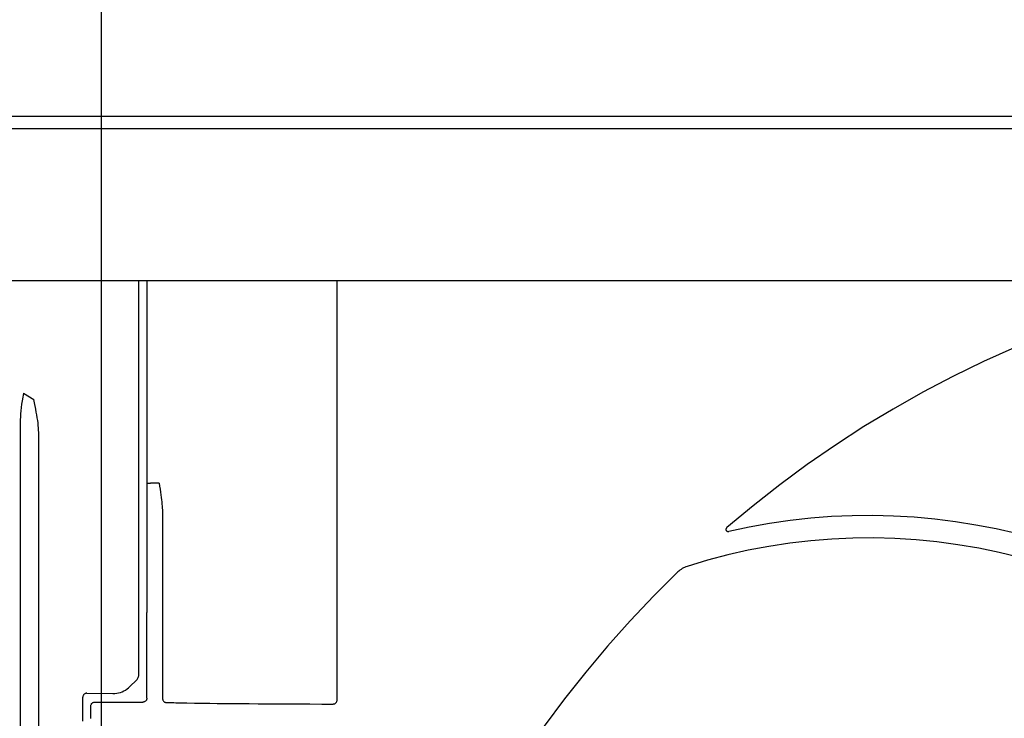
# Model space of a CAD drawing. Extents: x -1016 to 992, y -385 to 736.
# Drawn here: x -10 to 113, y -115 to -27 of the extents above; entities that cross this region are included whole.
import ezdxf

# ---------------------------------------------------------------- set-up
doc = ezdxf.new("R2010")
doc.units = 0
doc.header["$LTSCALE"] = 20
doc.header["$MEASUREMENT"] = 0
doc.linetypes.add('DASHDOT', pattern=[5.5, 4, -0.6, 0.3, -0.6])
doc.layers.add('BASIS', color=6, linetype='CONTINUOUS')
doc.layers.add('DETAIL', color=5, linetype='CONTINUOUS')

msp = doc.modelspace()

# ---------------------------------------------------------------- linework, layer by layer
at = {"layer": 'BASIS', "linetype": 'DASHDOT'}
msp.add_line((0, 59.55), (0, -376.75), dxfattribs=at)
at = {"layer": 'DETAIL', "color": 5}
for p, q in [((0, 51.8), (0, -384.78)), ((413.61, -39.5), (-413.61, -39.5)), ((-392, -41), (332.4, -41)), ((276.23, -60.01), (-335.83, -60.01)), ((4.7, -109.1), (4.7, -60.01)), ((5.67, -60.01), (5.67, -101.39)), ((29.42, -112.3), (29.42, -60.01)), ((113.95, -68.31), (110.07, -70.06)), ((110.07, -70.06), (106.25, -71.92)), ((106.25, -71.92), (102.49, -73.9)), ((-9.79, -74.5), (-9.87, -74.95)), ((-9.71, -74.03), (-9.79, -74.5)), ((-9.71, -74.03), (-8.4, -74.8)), ((-8.32, -75.22), (-8.4, -74.8)), ((102.49, -73.9), (98.78, -75.99)), ((-9.99, -75.81), (-10.04, -76.21)), ((-9.94, -75.38), (-9.99, -75.81)), ((-9.87, -74.95), (-9.94, -75.38)), ((-8.17, -76), (-8.32, -75.22)), ((-8.1, -76.38), (-8.17, -76)), ((98.78, -75.99), (95.15, -78.19)), ((-10.09, -76.98), (-10.1, -77.35)), ((-10.1, -77.35), (-10.1, -318.41)), ((-10.07, -76.61), (-10.09, -76.98)), ((-10.04, -76.21), (-10.07, -76.61)), ((-8.04, -76.73), (-8.1, -76.38)), ((-7.98, -77.08), (-8.04, -76.73)), ((-7.93, -77.41), (-7.98, -77.08)), ((-7.88, -77.73), (-7.93, -77.41)), ((-7.85, -78.04), (-7.88, -77.73)), ((-7.82, -78.34), (-7.85, -78.04)), ((-7.81, -78.63), (-7.82, -78.34)), ((95.15, -78.19), (91.58, -80.5)), ((-7.8, -78.9), (-7.81, -78.63)), ((-7.8, -316.88), (-7.8, -78.9)), ((91.58, -80.5), (88.08, -82.91)), ((88.08, -82.91), (84.65, -85.43)), ((5.69, -85.21), (5.7, -85.21)), ((5.7, -85.21), (5.71, -85.21)), ((5.71, -85.21), (5.74, -85.22)), ((5.74, -85.22), (5.77, -85.22)), ((5.77, -85.22), (5.8, -85.22)), ((5.8, -85.22), (5.85, -85.22)), ((5.85, -85.22), (5.89, -85.22)), ((5.89, -85.22), (5.95, -85.22)), ((5.95, -85.22), (6, -85.22)), ((6, -85.22), (6.07, -85.22)), ((6.07, -85.22), (6.13, -85.23)), ((7.21, -85.23), (6.13, -85.23)), ((7.21, -85.23), (7.27, -85.62)), ((7.27, -85.62), (7.33, -85.99)), ((84.65, -85.43), (81.31, -88.05)), ((7.33, -85.99), (7.38, -86.35)), ((7.38, -86.35), (7.42, -86.69)), ((7.42, -86.69), (7.47, -87.01)), ((7.47, -87.01), (7.5, -87.31)), ((7.5, -87.31), (7.54, -87.59)), ((7.54, -87.59), (7.56, -87.86)), ((7.56, -87.86), (7.59, -88.11)), ((7.59, -88.11), (7.61, -88.34)), ((7.61, -88.34), (7.63, -88.56)), ((81.31, -88.05), (78.04, -90.76)), ((7.63, -88.56), (7.64, -88.77)), ((7.64, -88.77), (7.65, -88.93)), ((7.65, -88.93), (7.65, -89.09)), ((7.65, -89.09), (7.66, -89.24)), ((7.66, -89.24), (7.66, -89.4)), ((7.66, -89.4), (7.66, -89.55)), ((7.66, -89.55), (7.66, -89.69)), ((88.51, -89.62), (85.93, -89.91)), ((91.08, -89.42), (88.51, -89.62)), ((93.67, -89.31), (91.08, -89.42)), ((96.25, -89.28), (93.67, -89.31)), ((98.84, -89.34), (96.25, -89.28)), ((101.42, -89.49), (98.84, -89.34)), ((104, -89.73), (101.42, -89.49)), ((7.66, -89.69), (7.66, -112.12)), ((77.96, -90.88), (77.94, -90.92)), ((77.98, -90.84), (77.96, -90.88)), ((78.01, -90.8), (77.98, -90.84)), ((78.04, -90.76), (78.01, -90.8)), ((80.83, -90.74), (78.3, -91.28)), ((83.37, -90.28), (80.83, -90.74)), ((85.93, -89.91), (83.37, -90.28)), ((106.56, -90.05), (104, -89.73)), ((109.12, -90.46), (106.56, -90.05)), ((111.66, -90.95), (109.12, -90.46)), ((77.94, -90.92), (77.93, -90.96)), ((77.93, -90.96), (77.93, -91.01)), ((77.93, -91.01), (77.93, -91.05)), ((77.93, -91.05), (77.94, -91.09)), ((77.94, -91.09), (77.96, -91.13)), ((77.96, -91.13), (77.98, -91.17)), ((77.98, -91.17), (78.01, -91.2)), ((78.01, -91.2), (78.04, -91.23)), ((78.04, -91.23), (78.08, -91.25)), ((78.08, -91.25), (78.12, -91.27)), ((78.12, -91.27), (78.16, -91.28)), ((78.16, -91.28), (78.21, -91.29)), ((78.21, -91.29), (78.25, -91.29)), ((78.25, -91.29), (78.3, -91.28)), ((93.76, -92.1), (91.14, -92.22)), ((96.39, -92.08), (93.76, -92.1)), ((99.02, -92.15), (96.39, -92.08)), ((114.18, -91.53), (111.66, -90.95)), ((83.3, -93.13), (80.72, -93.62)), ((85.9, -92.73), (83.3, -93.13)), ((88.52, -92.43), (85.9, -92.73)), ((91.14, -92.22), (88.52, -92.43)), ((101.65, -92.32), (99.02, -92.15)), ((104.26, -92.57), (101.65, -92.32)), ((106.87, -92.92), (104.26, -92.57)), ((109.46, -93.37), (106.87, -92.92)), ((78.15, -94.19), (75.61, -94.86)), ((80.72, -93.62), (78.15, -94.19)), ((112.03, -93.9), (109.46, -93.37)), ((114.59, -94.53), (112.03, -93.9)), ((72.78, -95.75), (72.63, -95.82)), ((72.94, -95.68), (72.78, -95.75)), ((73.1, -95.62), (72.94, -95.68)), ((75.61, -94.86), (73.1, -95.62)), ((71.94, -96.32), (68.92, -99.31)), ((72.06, -96.2), (71.94, -96.32)), ((72.19, -96.1), (72.06, -96.2)), ((72.33, -96), (72.19, -96.1)), ((72.48, -95.9), (72.33, -96)), ((72.63, -95.82), (72.48, -95.9)), ((68.92, -99.31), (66, -102.4)), ((5.7, -103.06), (5.67, -101.39)), ((5.7, -112.05), (5.7, -103.06)), ((66, -102.4), (63.17, -105.57)), ((63.17, -105.57), (60.44, -108.83)), ((4.66, -109.38), (4.68, -109.29)), ((4.68, -109.29), (4.7, -109.19)), ((4.7, -109.19), (4.7, -109.1)), ((60.44, -108.83), (57.8, -112.16)), ((4.41, -109.8), (3.58, -110.62)), ((4.41, -109.8), (4.47, -109.72)), ((4.47, -109.72), (4.53, -109.65)), ((4.53, -109.65), (4.58, -109.56)), ((4.58, -109.56), (4.62, -109.47)), ((4.62, -109.47), (4.66, -109.38)), ((-2.26, -111.76), (-2.28, -111.83)), ((-2.23, -111.71), (-2.26, -111.76)), ((-2.2, -111.65), (-2.23, -111.71)), ((-2.16, -111.6), (-2.2, -111.65)), ((-2.11, -111.56), (-2.16, -111.6)), ((-2.05, -111.52), (-2.11, -111.56)), ((-1.99, -111.5), (-2.05, -111.52)), ((-1.93, -111.47), (-1.99, -111.5)), ((-1.87, -111.46), (-1.93, -111.47)), ((-1.8, -111.46), (-1.87, -111.46)), ((-1.8, -111.46), (1.46, -111.48)), ((1.46, -111.48), (1.7, -111.47)), ((1.7, -111.47), (1.93, -111.45)), ((1.93, -111.45), (2.16, -111.4)), ((2.16, -111.4), (2.39, -111.34)), ((2.39, -111.34), (2.61, -111.26)), ((2.61, -111.26), (2.82, -111.16)), ((2.82, -111.16), (3.03, -111.05)), ((3.03, -111.05), (3.22, -110.92)), ((3.22, -110.92), (3.4, -110.78)), ((3.4, -110.78), (3.58, -110.62)), ((-2.28, -111.83), (-2.3, -111.89)), ((-2.3, -111.89), (-2.3, -111.95)), ((-2.3, -114.95), (-2.3, -111.95)), ((-1.3, -112.99), (-1.28, -112.92)), ((-1.3, -113.06), (-1.3, -112.99)), ((-1.28, -112.92), (-1.26, -112.86)), ((-1.26, -112.86), (-1.23, -112.8)), ((-1.23, -112.8), (-1.2, -112.75)), ((-1.2, -112.75), (-1.15, -112.7)), ((-1.15, -112.7), (-1.1, -112.66)), ((-1.1, -112.66), (-1.05, -112.62)), ((-1.05, -112.62), (-0.99, -112.59)), ((-0.99, -112.59), (-0.93, -112.57)), ((-0.93, -112.57), (-0.87, -112.56)), ((-0.87, -112.56), (-0.8, -112.55)), ((-0.8, -112.55), (5.2, -112.55)), ((5.27, -112.55), (5.2, -112.55)), ((5.33, -112.54), (5.27, -112.55)), ((5.39, -112.52), (5.33, -112.54)), ((5.45, -112.49), (5.39, -112.52)), ((5.5, -112.45), (5.45, -112.49)), ((5.55, -112.41), (5.5, -112.45)), ((5.6, -112.36), (5.55, -112.41)), ((5.63, -112.3), (5.6, -112.36)), ((5.66, -112.25), (5.63, -112.3)), ((5.68, -112.18), (5.66, -112.25)), ((5.7, -112.12), (5.68, -112.18)), ((5.7, -112.05), (5.7, -112.12)), ((7.66, -112.12), (7.66, -112.19)), ((7.66, -112.19), (7.68, -112.25)), ((7.68, -112.25), (7.7, -112.31)), ((7.7, -112.31), (7.73, -112.37)), ((7.73, -112.37), (7.76, -112.43)), ((7.76, -112.43), (7.81, -112.47)), ((7.81, -112.47), (7.86, -112.52)), ((7.86, -112.52), (7.91, -112.55)), ((7.91, -112.55), (7.97, -112.58)), ((7.97, -112.58), (8.03, -112.6)), ((8.03, -112.6), (8.09, -112.62)), ((8.09, -112.62), (8.16, -112.62)), ((8.16, -112.62), (8.84, -112.62)), ((8.84, -112.62), (9.07, -112.62)), ((9.07, -112.62), (9.3, -112.63)), ((9.3, -112.63), (10.67, -112.65)), ((10.67, -112.65), (11.65, -112.67)), ((11.65, -112.67), (12.59, -112.68)), ((12.59, -112.68), (13.53, -112.7)), ((13.53, -112.7), (14.47, -112.71)), ((14.47, -112.71), (15.42, -112.72)), ((15.42, -112.72), (16.4, -112.73)), ((16.4, -112.73), (17.41, -112.74)), ((17.41, -112.74), (18.47, -112.75)), ((18.47, -112.75), (19.57, -112.76)), ((19.57, -112.76), (20.72, -112.77)), ((20.72, -112.77), (21.94, -112.78)), ((21.94, -112.78), (23.22, -112.79)), ((23.22, -112.79), (24.58, -112.79)), ((24.58, -112.79), (26.01, -112.79)), ((26.01, -112.79), (27.52, -112.8)), ((27.52, -112.8), (28.93, -112.8)), ((28.93, -112.8), (28.99, -112.79)), ((28.99, -112.79), (29.05, -112.78)), ((29.05, -112.78), (29.12, -112.76)), ((29.12, -112.76), (29.17, -112.73)), ((29.17, -112.73), (29.23, -112.69)), ((29.23, -112.69), (29.28, -112.65)), ((29.28, -112.65), (29.32, -112.6)), ((29.32, -112.6), (29.36, -112.55)), ((29.36, -112.55), (29.39, -112.49)), ((29.39, -112.49), (29.41, -112.43)), ((29.41, -112.43), (29.42, -112.36)), ((29.42, -112.36), (29.42, -112.3)), ((57.8, -112.16), (55.27, -115.57)), ((-1.3, -114.55), (-1.3, -113.05)), ((-1.3, -114.61), (-1.3, -114.54))]:
    msp.add_line(p, q, dxfattribs=at)

doc.saveas('drawing.dxf')
